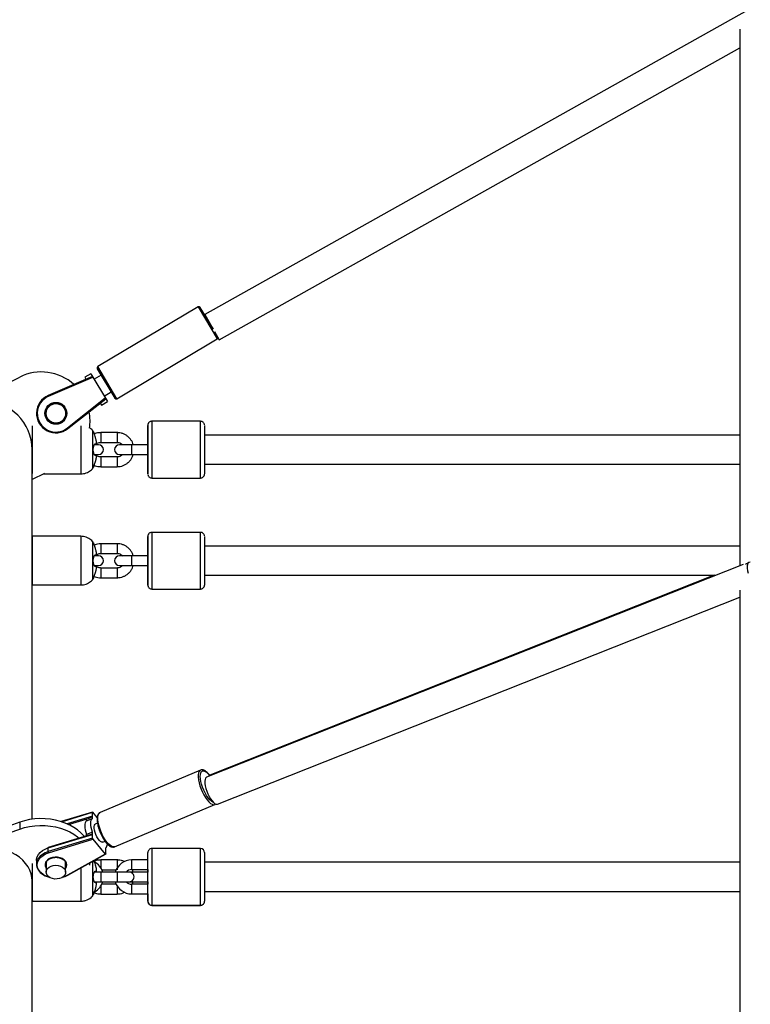
# Paper-space layout '_Right' of a CAD drawing. Units: millimetres. Extents: x -5810 to 400, y -4319 to 4319.
# Drawn here: x -3809 to -3358, y 558 to 1165 of the extents above; entities that cross this region are included whole.
import ezdxf

# ---------------------------------------------------------------- set-up
doc = ezdxf.new("R2010")
doc.units = ezdxf.units.MM

psp = doc.layouts.new('_Right')

# ---------------------------------------------------------------- linework, layer by layer
at = {"color": 7, "linetype": 'Continuous', "lineweight": 25}
for p, q in [((-3360.22, 1170.93), (-3694.74, 983.33)), ((-3364.71, 1159.23), (-3364.71, 828.4)), ((-3685.94, 967.63), (-3364.71, 1147.77)), ((-3698.92, 988.03), (-3760.76, 951.15)), ((-3689.5, 974.2), (-3697.55, 987.68)), ((-3694.74, 983.33), (-3691.46, 977.48)), ((-3688.84, 972.8), (-3685.94, 967.63)), ((-3748.97, 931.39), (-3687.14, 968.28)), ((-3761.1, 949.78), (-3750.34, 931.74)), ((-3880.57, 908.99), (-3808.98, 944.7)), ((-3764.12, 945.07), (-3791.38, 933.34)), ((-3791.18, 932.88), (-3763.86, 944.64)), ((-3765.14, 946.79), (-3768.83, 944.58)), ((-3768.83, 944.58), (-3768.1, 943.35)), ((-3765.14, 946.79), (-3754.89, 929.61)), ((-3758.8, 945.91), (-3763.09, 943.35)), ((-3756.94, 933.04), (-3752.65, 935.61)), ((-3791.18, 932.88), (-3791.38, 933.34)), ((-3756.18, 931.76), (-3779.51, 913.3)), ((-3779.19, 912.91), (-3755.92, 931.33)), ((-3758.59, 927.41), (-3754.89, 929.61)), ((-3759.32, 928.64), (-3758.59, 927.41)), ((-3697.44, 917.44), (-3727.44, 917.44)), ((-3779.51, 913.3), (-3779.19, 912.91)), ((-3748.93, 910.44), (-3758.93, 910.44)), ((-3364.71, 908.94), (-3694.94, 908.94)), ((-3801.38, 671.96), (-3801.38, 899.99)), ((-3760.33, 902.94), (-3762.88, 902.94)), ((-3758.93, 904.44), (-3748.93, 904.44)), ((-3729.94, 902.94), (-3747.44, 902.94)), ((-3762.86, 896.94), (-3760.33, 896.94)), ((-3748.93, 895.44), (-3758.93, 895.44)), ((-3747.44, 896.94), (-3729.94, 896.94)), ((-3758.93, 889.44), (-3748.93, 889.44)), ((-3694.94, 890.94), (-3364.71, 890.94)), ((-3793.64, 885.3), (-3801.38, 881.44)), ((-3794.25, 885), (-3771.33, 885)), ((-3727.44, 882.44), (-3697.44, 882.44)), ((-3771.33, 846.49), (-3801.38, 846.49)), ((-3697.44, 848.94), (-3727.44, 848.94)), ((-3748.93, 841.94), (-3758.93, 841.94)), ((-3364.71, 840.44), (-3694.94, 840.44)), ((-3760.33, 834.44), (-3762.88, 834.44)), ((-3758.93, 835.94), (-3748.93, 835.94)), ((-3729.94, 834.44), (-3747.44, 834.44)), ((-3762.86, 828.44), (-3760.33, 828.44)), ((-3748.93, 826.94), (-3758.93, 826.94)), ((-3747.44, 828.44), (-3729.94, 828.44)), ((-3362.74, 829.18), (-3693.66, 697.95)), ((-3758.93, 820.94), (-3748.93, 820.94)), ((-3694.94, 822.44), (-3379.75, 822.44)), ((-3380.64, 822.44), (-3691.74, 699.07)), ((-3801.38, 816.49), (-3771.33, 816.49)), ((-3727.44, 813.94), (-3697.44, 813.94)), ((-3687.02, 681.22), (-3364.71, 809.04)), ((-3364.71, 813.2), (-3364.71, 8.65)), ((-3697.5, 702.25), (-3759.33, 676.18)), ((-3750.4, 654.98), (-3688.56, 681.06)), ((-3688.57, 681.09), (-3688.01, 681.4)), ((-3764.05, 676.41), (-3783.4, 670.53)), ((-3764.12, 672.51), (-3764.12, 676.25)), ((-3761.17, 673.11), (-3763.86, 676.3)), ((-3808.98, 670.13), (-3880.57, 644.87)), ((-3808.98, 670.13), (-3808.98, 665.88)), ((-3767.81, 670.95), (-3764.12, 672.51)), ((-3767.81, 672.01), (-3767.39, 672.19)), ((-3767.81, 670.95), (-3767.81, 672.01)), ((-3761, 669.5), (-3762.35, 668.93)), ((-3880.57, 640.63), (-3808.98, 665.88)), ((-3791.38, 654.32), (-3764.12, 662.61)), ((-3764.98, 662.48), (-3791.33, 654.47)), ((-3764.12, 664.02), (-3767.81, 662.46)), ((-3767.81, 661.62), (-3767.81, 662.46)), ((-3764.12, 660.27), (-3764.12, 664.02)), ((-3764.12, 660.27), (-3791.38, 651.98)), ((-3791.18, 651.3), (-3763.86, 659.61)), ((-3763.86, 659.61), (-3756.18, 650.51)), ((-3757.69, 657.88), (-3756.34, 658.44)), ((-3791.33, 654.47), (-3791.57, 654.39)), ((-3791.38, 651.98), (-3791.38, 654.32)), ((-3756.18, 650.51), (-3779.51, 637.46)), ((-3779.26, 637.37), (-3755.97, 650.4)), ((-3755.92, 650.56), (-3755.92, 654.3)), ((-3729.94, 621.4), (-3729.94, 651.4)), ((-3697.44, 653.9), (-3727.44, 653.9)), ((-3694.94, 651.4), (-3694.94, 621.4)), ((-3801.38, 644.67), (-3801.38, 621.4)), ((-3798.64, 646.52), (-3798.64, 644.19)), ((-3792.64, 645.42), (-3792.64, 639.31)), ((-3780.64, 639.31), (-3780.64, 645.42)), ((-3764.13, 645.84), (-3764.13, 624.45)), ((-3748.93, 646.84), (-3758.93, 646.84)), ((-3729.94, 646.9), (-3739.94, 646.9)), ((-3364.71, 645.4), (-3694.94, 645.4)), ((-3694.94, 645.4), (-3694.94, 636.4)), ((-3741.43, 639.4), (-3762.97, 639.4)), ((-3758.32, 640.84), (-3749.45, 640.84)), ((-3729.94, 639.34), (-3740.86, 639.34)), ((-3739.94, 640.9), (-3729.94, 640.9)), ((-3801.38, 359.42), (-3801.38, 634.27)), ((-3762.98, 633.4), (-3741.43, 633.4)), ((-3749.4, 631.84), (-3758.37, 631.84)), ((-3743.24, 633.34), (-3729.94, 633.34)), ((-3729.94, 631.9), (-3739.94, 631.9)), ((-3729.94, 633.34), (-3729.94, 631.9)), ((-3763.05, 626.71), (-3763.14, 626.45)), ((-3763.13, 626.48), (-3762.81, 627.33)), ((-3758.93, 625.84), (-3748.93, 625.84)), ((-3739.94, 625.9), (-3729.94, 625.9)), ((-3694.94, 627.4), (-3364.71, 627.4)), ((-3694.94, 627.34), (-3364.71, 627.34)), ((-3801.38, 621.4), (-3771.33, 621.4)), ((-3800.69, 621.4), (-3801.38, 621.15)), ((-3800.69, 621.4), (-3771.33, 621.4)), ((-3727.44, 618.9), (-3697.44, 618.9)), ((-3727.44, 618.84), (-3697.44, 618.84))]:
    psp.add_line(p, q, dxfattribs=at)
at = {"color": 8, "linetype": 'Continuous', "lineweight": 25}
for p, q in [((-3698.92, 988.03), (-3687.14, 968.28)), ((-3748.97, 931.39), (-3760.76, 951.15)), ((-3783.18, 670.46), (-3764.12, 676.25)), ((-3764.12, 673.92), (-3779.76, 669.16)), ((-3778.79, 668.72), (-3767.39, 672.19)), ((-3791.64, 654.23), (-3791.38, 654.32)), ((-3791.38, 651.98), (-3791.63, 651.9)), ((-3727.44, 653.9), (-3727.44, 618.9)), ((-3697.44, 618.9), (-3697.44, 653.9)), ((-3739.94, 646.9), (-3739.94, 640.9)), ((-3771.33, 641.81), (-3771.33, 621.4)), ((-3758.93, 639.4), (-3758.93, 633.4)), ((-3748.93, 639.4), (-3748.93, 633.4)), ((-3739.94, 631.9), (-3739.94, 625.9)), ((-3697.44, 618.84), (-3697.44, 618.9))]:
    psp.add_line(p, q, dxfattribs=at)
at = {"color": 8, "linetype": 'Continuous', "lineweight": 25, "flags": 128}
for points in [[(-3727.44, 917.44), (-3727.44, 917.27), (-3727.44, 916.74), (-3727.44, 915.86), (-3727.44, 914.67), (-3727.44, 913.17), (-3727.44, 911.41), (-3727.44, 909.41), (-3727.44, 907.21), (-3727.44, 904.88), (-3727.44, 902.44), (-3727.44, 899.94), (-3727.44, 897.45), (-3727.44, 895.01), (-3727.44, 892.68), (-3727.44, 890.48), (-3727.44, 888.48), (-3727.44, 886.72), (-3727.44, 885.22), (-3727.44, 884.03), (-3727.44, 883.15), (-3727.44, 882.62), (-3727.44, 882.44)], [(-3697.44, 882.44), (-3697.44, 882.62), (-3697.44, 883.15), (-3697.44, 884.03), (-3697.44, 885.22), (-3697.44, 886.72), (-3697.44, 888.48), (-3697.44, 890.48), (-3697.44, 892.68), (-3697.44, 895.01), (-3697.44, 897.45), (-3697.44, 899.94), (-3697.44, 902.44), (-3697.44, 904.88), (-3697.44, 907.21), (-3697.44, 909.41), (-3697.44, 911.41), (-3697.44, 913.17), (-3697.44, 914.67), (-3697.44, 915.86), (-3697.44, 916.74), (-3697.44, 917.27), (-3697.44, 917.44)], [(-3771.33, 914.7), (-3771.33, 914.12), (-3771.33, 913.18), (-3771.33, 911.93), (-3771.33, 910.4), (-3771.33, 908.63), (-3771.33, 906.66), (-3771.33, 904.53), (-3771.33, 902.29), (-3771.33, 900)], [(-3758.93, 910.44), (-3758.93, 910.4), (-3758.93, 910.04), (-3758.93, 909.37), (-3758.93, 908.47), (-3758.93, 907.44), (-3758.93, 906.42), (-3758.93, 905.52), (-3758.93, 904.85), (-3758.93, 904.49), (-3758.93, 904.44)], [(-3748.93, 910.44), (-3748.93, 910.4), (-3748.93, 910.04), (-3748.93, 909.37), (-3748.93, 908.47), (-3748.93, 907.44), (-3748.93, 906.42), (-3748.93, 905.52), (-3748.93, 904.85), (-3748.93, 904.49), (-3748.93, 904.44)], [(-3771.33, 900), (-3771.33, 897.71), (-3771.33, 895.47), (-3771.33, 893.34), (-3771.33, 891.37), (-3771.33, 889.6), (-3771.33, 888.07), (-3771.33, 886.82), (-3771.33, 885.88), (-3771.33, 885.27), (-3771.33, 885.01), (-3771.33, 885)], [(-3739.94, 902.94), (-3739.94, 902.76), (-3739.94, 902.24), (-3739.94, 901.44), (-3739.94, 900.47), (-3739.94, 899.42), (-3739.94, 898.44), (-3739.94, 897.65), (-3739.94, 897.13), (-3739.94, 896.94)], [(-3729.94, 902.94), (-3729.94, 902.76), (-3729.94, 902.24), (-3729.94, 901.44), (-3729.94, 900.47), (-3729.94, 899.42), (-3729.94, 898.44), (-3729.94, 897.65), (-3729.94, 897.13), (-3729.94, 896.94)], [(-3758.93, 895.44), (-3758.93, 895.4), (-3758.93, 895.04), (-3758.93, 894.37), (-3758.93, 893.47), (-3758.93, 892.44), (-3758.93, 891.42), (-3758.93, 890.52), (-3758.93, 889.85), (-3758.93, 889.49), (-3758.93, 889.44)], [(-3748.93, 895.44), (-3748.93, 895.4), (-3748.93, 895.04), (-3748.93, 894.37), (-3748.93, 893.47), (-3748.93, 892.44), (-3748.93, 891.42), (-3748.93, 890.52), (-3748.93, 889.85), (-3748.93, 889.49), (-3748.93, 889.44)], [(-3771.33, 846.49), (-3771.33, 846.48), (-3771.33, 846.22), (-3771.33, 845.61), (-3771.33, 844.67), (-3771.33, 843.42), (-3771.33, 841.89), (-3771.33, 840.12), (-3771.33, 838.15), (-3771.33, 836.02), (-3771.33, 833.78), (-3771.33, 831.49)], [(-3727.44, 848.94), (-3727.44, 848.76), (-3727.44, 848.23), (-3727.44, 847.36), (-3727.44, 846.16), (-3727.44, 844.66), (-3727.44, 842.9), (-3727.44, 840.9), (-3727.44, 838.71), (-3727.44, 836.37), (-3727.44, 833.93), (-3727.44, 831.44), (-3727.44, 828.95), (-3727.44, 826.51), (-3727.44, 824.17), (-3727.44, 821.98), (-3727.44, 819.98), (-3727.44, 818.21), (-3727.44, 816.71), (-3727.44, 815.52), (-3727.44, 814.65), (-3727.44, 814.11), (-3727.44, 813.94)], [(-3697.44, 813.94), (-3697.44, 814.11), (-3697.44, 814.65), (-3697.44, 815.52), (-3697.44, 816.71), (-3697.44, 818.21), (-3697.44, 819.98), (-3697.44, 821.98), (-3697.44, 824.17), (-3697.44, 826.51), (-3697.44, 828.95), (-3697.44, 831.44), (-3697.44, 833.93), (-3697.44, 836.37), (-3697.44, 838.71), (-3697.44, 840.9), (-3697.44, 842.9), (-3697.44, 844.66), (-3697.44, 846.16), (-3697.44, 847.36), (-3697.44, 848.23), (-3697.44, 848.76), (-3697.44, 848.94)], [(-3758.93, 841.94), (-3758.93, 841.89), (-3758.93, 841.53), (-3758.93, 840.86), (-3758.93, 839.96), (-3758.93, 838.94), (-3758.93, 837.91), (-3758.93, 837.01), (-3758.93, 836.34), (-3758.93, 835.98), (-3758.93, 835.94)], [(-3748.93, 841.94), (-3748.93, 841.89), (-3748.93, 841.53), (-3748.93, 840.86), (-3748.93, 839.96), (-3748.93, 838.94), (-3748.93, 837.91), (-3748.93, 837.01), (-3748.93, 836.34), (-3748.93, 835.98), (-3748.93, 835.94)], [(-3739.94, 834.44), (-3739.94, 834.26), (-3739.94, 833.73), (-3739.94, 832.94), (-3739.94, 831.96), (-3739.94, 830.92), (-3739.94, 829.94), (-3739.94, 829.14), (-3739.94, 828.62), (-3739.94, 828.44)], [(-3729.94, 834.44), (-3729.94, 834.26), (-3729.94, 833.73), (-3729.94, 832.94), (-3729.94, 831.96), (-3729.94, 830.92), (-3729.94, 829.94), (-3729.94, 829.14), (-3729.94, 828.62), (-3729.94, 828.44)], [(-3771.33, 831.49), (-3771.33, 829.2), (-3771.33, 826.97), (-3771.33, 824.84), (-3771.33, 822.86), (-3771.33, 821.09), (-3771.33, 819.56), (-3771.33, 818.31), (-3771.33, 817.37), (-3771.33, 816.77), (-3771.33, 816.5), (-3771.33, 816.49)], [(-3758.93, 826.94), (-3758.93, 826.89), (-3758.93, 826.53), (-3758.93, 825.86), (-3758.93, 824.96), (-3758.93, 823.94), (-3758.93, 822.91), (-3758.93, 822.01), (-3758.93, 821.34), (-3758.93, 820.98), (-3758.93, 820.94)], [(-3748.93, 826.94), (-3748.93, 826.89), (-3748.93, 826.53), (-3748.93, 825.86), (-3748.93, 824.96), (-3748.93, 823.94), (-3748.93, 822.91), (-3748.93, 822.01), (-3748.93, 821.34), (-3748.93, 820.98), (-3748.93, 820.94)], [(-3697.51, 702.25), (-3697.79, 702.09), (-3698.34, 701.48), (-3698.71, 700.55), (-3698.89, 699.34), (-3698.89, 697.89), (-3698.71, 696.23), (-3698.34, 694.42), (-3697.79, 692.53), (-3697.1, 690.61), (-3696.27, 688.72), (-3695.34, 686.93), (-3694.34, 685.28), (-3693.29, 683.85), (-3692.24, 682.66), (-3691.21, 681.77), (-3690.24, 681.19), (-3689.35, 680.95), (-3688.59, 681.05), (-3688.56, 681.06)], [(-3689.5, 682.41), (-3689.77, 682.53), (-3690.7, 683.13), (-3691.67, 684.04), (-3692.67, 685.22), (-3693.64, 686.62), (-3694.57, 688.22), (-3695.41, 689.94), (-3696.14, 691.73), (-3696.74, 693.53), (-3697.18, 695.28), (-3697.46, 696.92), (-3697.55, 698.4), (-3697.46, 699.65), (-3697.18, 700.65), (-3696.74, 701.35), (-3696.14, 701.73), (-3695.41, 701.79), (-3694.57, 701.51), (-3693.64, 700.91), (-3692.67, 700), (-3691.67, 698.82), (-3691.62, 698.76)], [(-3750.4, 654.98), (-3750.43, 654.97), (-3751.19, 654.87), (-3752.07, 655.11), (-3753.04, 655.69), (-3754.07, 656.58), (-3755.13, 657.77), (-3756.18, 659.21), (-3757.18, 660.85), (-3758.11, 662.64), (-3758.94, 664.53), (-3759.63, 666.45), (-3760.17, 668.34), (-3760.54, 670.15), (-3760.73, 671.81), (-3760.73, 673.26), (-3760.54, 674.47), (-3760.17, 675.4), (-3759.63, 676.01), (-3759.33, 676.18)], [(-3790.81, 636.25), (-3791.18, 636.36), (-3792.99, 637.05), (-3794.6, 637.96), (-3795.95, 639.06), (-3797.01, 640.31), (-3797.73, 641.67), (-3798.1, 643.1), (-3798.1, 644.56), (-3797.73, 645.99), (-3797.01, 647.35), (-3795.95, 648.6), (-3794.6, 649.7), (-3793, 650.61), (-3791.18, 651.3)], [(-3791.38, 654.32), (-3791.38, 654.38), (-3791.37, 654.43), (-3791.35, 654.46), (-3791.33, 654.47)], [(-3790.1, 647.93), (-3791.34, 647.26), (-3792.33, 646.4), (-3793.02, 645.4), (-3793.36, 644.32), (-3793.33, 643.21), (-3792.95, 642.14), (-3792.64, 641.65)], [(-3780.64, 641.65), (-3780.57, 641.75), (-3780.05, 642.8), (-3779.89, 643.9), (-3780.1, 645), (-3780.65, 646.04), (-3781.53, 646.95), (-3782.69, 647.7), (-3784.06, 648.24), (-3785.56, 648.55), (-3787.13, 648.59), (-3788.67, 648.39), (-3790.1, 647.93)], [(-3758.93, 646.84), (-3758.93, 646.8), (-3758.93, 646.44), (-3758.93, 645.77), (-3758.93, 644.87), (-3758.93, 643.84), (-3758.93, 642.81), (-3758.93, 641.96)], [(-3748.93, 646.84), (-3748.93, 646.8), (-3748.93, 646.44), (-3748.93, 645.77), (-3748.93, 644.87), (-3748.93, 643.84), (-3748.93, 642.81), (-3748.93, 641.91), (-3748.93, 641.24), (-3748.93, 640.89), (-3748.93, 640.84)], [(-3779.51, 637.46), (-3781.23, 636.66), (-3782.48, 636.25)], [(-3779.51, 637.46), (-3779.44, 637.41), (-3779.39, 637.38), (-3779.33, 637.36), (-3779.29, 637.36), (-3779.26, 637.37)], [(-3758.93, 631.15), (-3758.93, 630.77), (-3758.93, 629.87), (-3758.93, 628.84), (-3758.93, 627.81), (-3758.93, 626.91), (-3758.93, 626.24), (-3758.93, 625.89), (-3758.93, 625.84)], [(-3748.93, 630.97), (-3748.93, 630.77), (-3748.93, 629.87), (-3748.93, 628.84), (-3748.93, 627.81), (-3748.93, 626.91), (-3748.93, 626.24), (-3748.93, 625.89), (-3748.93, 625.84)]]:
    psp.add_lwpolyline(points, dxfattribs=at)
at = {"color": 7, "linetype": 'Continuous', "lineweight": 25, "flags": 128}
for points in [[(-3801.38, 914.7), (-3801.38, 914.12), (-3801.38, 913.18), (-3801.38, 911.93), (-3801.38, 910.4), (-3801.38, 908.63), (-3801.38, 906.66), (-3801.38, 904.53), (-3801.38, 902.29), (-3801.38, 900)], [(-3764.13, 911.94), (-3764.13, 911.94), (-3764.13, 911.76), (-3764.13, 911.22), (-3764.13, 910.34), (-3764.13, 909.15), (-3764.13, 907.68), (-3764.13, 905.97), (-3764.13, 904.08), (-3764.13, 902.07), (-3764.13, 900)], [(-3729.94, 896.94), (-3729.94, 895.42), (-3729.94, 893.29), (-3729.94, 891.32), (-3729.94, 889.54), (-3729.94, 888.02), (-3729.94, 886.77), (-3729.94, 885.83), (-3729.94, 885.22), (-3729.94, 884.96), (-3729.94, 885.04), (-3729.94, 885.48), (-3729.94, 886.26), (-3729.94, 887.35), (-3729.94, 888.75), (-3729.94, 890.4), (-3729.94, 892.28), (-3729.94, 894.34), (-3729.94, 896.53), (-3729.94, 898.8), (-3729.94, 901.09), (-3729.94, 903.36), (-3729.94, 905.55), (-3729.94, 907.61), (-3729.94, 909.49), (-3729.94, 911.14), (-3729.94, 912.54), (-3729.94, 913.63), (-3729.94, 914.41), (-3729.94, 914.85), (-3729.94, 914.93), (-3729.94, 914.67), (-3729.94, 914.06), (-3729.94, 913.12), (-3729.94, 911.87), (-3729.94, 910.35), (-3729.94, 908.57), (-3729.94, 906.6), (-3729.94, 904.47), (-3729.94, 902.94)], [(-3694.94, 914.94), (-3694.94, 914.85), (-3694.94, 914.41), (-3694.94, 913.63), (-3694.94, 912.54), (-3694.94, 911.14), (-3694.94, 909.49), (-3694.94, 907.61), (-3694.94, 905.55), (-3694.94, 903.36), (-3694.94, 901.09), (-3694.94, 898.8), (-3694.94, 896.53), (-3694.94, 894.34), (-3694.94, 892.28), (-3694.94, 890.4), (-3694.94, 888.75), (-3694.94, 887.35), (-3694.94, 886.26), (-3694.94, 885.48), (-3694.94, 885.04), (-3694.94, 884.94)], [(-3801.38, 900), (-3801.38, 897.71), (-3801.38, 895.47), (-3801.38, 893.34), (-3801.38, 891.37), (-3801.38, 889.6), (-3801.38, 888.07), (-3801.38, 886.82), (-3801.38, 885.88), (-3801.38, 885.3)], [(-3764.13, 900), (-3764.13, 897.93), (-3764.13, 895.92), (-3764.13, 894.03), (-3764.13, 892.32), (-3764.13, 890.85), (-3764.13, 889.66), (-3764.13, 888.78), (-3764.13, 888.24), (-3764.13, 888.06)], [(-3801.38, 846.49), (-3801.38, 846.48), (-3801.38, 846.22), (-3801.38, 845.61), (-3801.38, 844.67), (-3801.38, 843.42), (-3801.38, 841.89), (-3801.38, 840.12), (-3801.38, 838.15), (-3801.38, 836.02), (-3801.38, 833.78), (-3801.38, 831.49)], [(-3729.94, 828.44), (-3729.94, 826.91), (-3729.94, 824.78), (-3729.94, 822.81), (-3729.94, 821.04), (-3729.94, 819.51), (-3729.94, 818.26), (-3729.94, 817.32), (-3729.94, 816.71), (-3729.94, 816.45), (-3729.94, 816.54), (-3729.94, 816.97), (-3729.94, 817.75), (-3729.94, 818.85), (-3729.94, 820.24), (-3729.94, 821.89), (-3729.94, 823.77), (-3729.94, 825.83), (-3729.94, 828.02), (-3729.94, 830.29), (-3729.94, 832.58), (-3729.94, 834.85), (-3729.94, 837.04), (-3729.94, 839.1), (-3729.94, 840.98), (-3729.94, 842.63), (-3729.94, 844.03), (-3729.94, 845.12), (-3729.94, 845.9), (-3729.94, 846.34), (-3729.94, 846.43), (-3729.94, 846.16), (-3729.94, 845.55), (-3729.94, 844.61), (-3729.94, 843.37), (-3729.94, 841.84), (-3729.94, 840.07), (-3729.94, 838.09), (-3729.94, 835.96), (-3729.94, 834.44)], [(-3694.94, 846.44), (-3694.94, 846.34), (-3694.94, 845.9), (-3694.94, 845.12), (-3694.94, 844.03), (-3694.94, 842.63), (-3694.94, 840.98), (-3694.94, 839.1), (-3694.94, 837.04), (-3694.94, 834.85), (-3694.94, 832.58), (-3694.94, 830.29), (-3694.94, 828.02), (-3694.94, 825.83), (-3694.94, 823.77), (-3694.94, 821.89), (-3694.94, 820.24), (-3694.94, 818.85), (-3694.94, 817.75), (-3694.94, 816.97), (-3694.94, 816.54), (-3694.94, 816.44)], [(-3764.13, 843.43), (-3764.13, 843.43), (-3764.13, 843.25), (-3764.13, 842.71), (-3764.13, 841.83), (-3764.13, 840.64), (-3764.13, 839.17), (-3764.13, 837.46), (-3764.13, 835.58), (-3764.13, 833.57), (-3764.13, 831.49)], [(-3801.38, 831.49), (-3801.38, 829.2), (-3801.38, 826.97), (-3801.38, 824.84), (-3801.38, 822.86), (-3801.38, 821.09), (-3801.38, 819.56), (-3801.38, 818.31), (-3801.38, 817.37), (-3801.38, 816.77), (-3801.38, 816.5), (-3801.38, 816.49)], [(-3764.13, 831.49), (-3764.13, 829.42), (-3764.13, 827.41), (-3764.13, 825.52), (-3764.13, 823.82), (-3764.13, 822.34), (-3764.13, 821.15), (-3764.13, 820.27), (-3764.13, 819.73), (-3764.13, 819.55)], [(-3693.66, 697.95), (-3693.82, 697.87), (-3694.29, 697.37), (-3694.6, 696.56), (-3694.73, 695.45), (-3694.69, 694.11), (-3694.47, 692.58), (-3694.07, 690.93), (-3693.53, 689.23), (-3692.85, 687.54), (-3692.07, 685.93), (-3691.22, 684.47), (-3690.34, 683.22)], [(-3690.34, 683.22), (-3689.45, 682.24), (-3688.6, 681.55), (-3687.82, 681.19), (-3687.15, 681.18), (-3687.02, 681.22)], [(-3764.12, 676.25), (-3764.11, 676.32), (-3764.1, 676.37), (-3764.07, 676.4), (-3764.04, 676.41), (-3764, 676.41), (-3763.96, 676.39), (-3763.91, 676.35), (-3763.86, 676.3)], [(-3769.18, 661.21), (-3769.51, 661.63), (-3771.26, 663.56), (-3773.31, 665.34), (-3775.61, 666.97), (-3778.14, 668.4), (-3780.89, 669.63), (-3783.8, 670.65), (-3786.85, 671.44), (-3790, 671.98), (-3793.22, 672.29), (-3796.47, 672.35), (-3799.71, 672.15), (-3802.9, 671.72), (-3806, 671.04), (-3808.98, 670.13)], [(-3808.98, 665.88), (-3806, 666.8), (-3802.9, 667.47), (-3799.71, 667.91), (-3796.47, 668.1), (-3793.22, 668.05), (-3790, 667.74), (-3786.85, 667.19), (-3783.8, 666.41), (-3780.89, 665.39), (-3778.14, 664.16), (-3775.61, 662.72), (-3773.31, 661.1), (-3772.29, 660.26)], [(-3767.81, 670.95), (-3768.25, 670.51), (-3768.57, 669.85), (-3768.77, 668.98), (-3768.83, 667.92), (-3768.77, 666.71), (-3768.57, 665.37), (-3768.25, 663.95), (-3767.81, 662.46)], [(-3764.12, 664.02), (-3764.55, 665.5), (-3764.88, 666.93), (-3765.07, 668.27), (-3765.14, 669.48), (-3765.07, 670.53), (-3764.88, 671.4), (-3764.55, 672.07), (-3764.12, 672.51)], [(-3757.69, 657.88), (-3757.78, 657.85), (-3758.37, 657.87), (-3759.07, 658.24), (-3759.82, 658.94), (-3760.59, 659.92), (-3761.33, 661.12), (-3761.98, 662.46), (-3762.5, 663.86), (-3762.87, 665.23), (-3763.07, 666.49), (-3763.07, 667.55), (-3762.87, 668.36), (-3762.5, 668.85), (-3762.35, 668.93)], [(-3801.38, 634.27), (-3801.49, 636.04), (-3801.93, 638.32), (-3802.73, 640.55), (-3803.85, 642.7), (-3805.3, 644.76), (-3807.06, 646.69), (-3809.1, 648.48), (-3811.4, 650.1), (-3813.94, 651.53), (-3816.68, 652.76), (-3819.59, 653.78), (-3822.64, 654.57), (-3825.8, 655.12), (-3829.02, 655.42), (-3832.27, 655.48), (-3835.5, 655.29), (-3838.69, 654.85), (-3841.79, 654.17), (-3844.77, 653.26)], [(-3798.64, 646.52), (-3798.59, 647.28), (-3798.21, 648.77), (-3797.46, 650.19), (-3796.36, 651.5), (-3794.95, 652.64), (-3793.27, 653.59), (-3791.64, 654.23)], [(-3791.63, 651.9), (-3793.27, 651.26), (-3794.95, 650.31), (-3796.36, 649.17), (-3797.46, 647.86), (-3798.21, 646.44), (-3798.59, 644.94), (-3798.59, 643.43), (-3798.21, 641.93), (-3797.46, 640.51), (-3796.36, 639.21), (-3794.94, 638.06), (-3793.27, 637.11), (-3791.38, 636.39), (-3790.75, 636.21)], [(-3755.92, 650.56), (-3755.92, 650.49), (-3755.94, 650.45), (-3755.96, 650.41), (-3756, 650.4), (-3756.03, 650.4), (-3756.08, 650.42), (-3756.13, 650.46), (-3756.18, 650.51)], [(-3694.94, 651.34), (-3694.94, 651.24), (-3694.94, 650.8), (-3694.94, 650.03), (-3694.94, 648.93), (-3694.94, 647.54), (-3694.94, 645.88), (-3694.94, 645.34)], [(-3765.72, 644.95), (-3765.86, 644.08), (-3765.97, 643.54)], [(-3783.03, 635.92), (-3784.34, 635.39), (-3785.79, 635.11), (-3787.29, 635.09), (-3788.76, 635.34), (-3790.09, 635.83), (-3791.2, 636.55), (-3792.03, 637.44), (-3792.52, 638.44), (-3792.64, 639.5), (-3792.38, 640.55), (-3791.76, 641.52), (-3790.82, 642.35), (-3789.62, 642.99), (-3788.23, 643.4), (-3786.74, 643.55), (-3785.25, 643.43), (-3783.84, 643.06), (-3782.61, 642.45), (-3781.63, 641.64), (-3780.97, 640.69), (-3780.66, 639.65), (-3780.73, 638.58), (-3781.17, 637.57), (-3781.96, 636.66), (-3783.03, 635.92)], [(-3729.94, 640.89), (-3729.94, 640.87), (-3729.94, 639.34)], [(-3782.54, 636.21), (-3780.99, 636.7), (-3779.19, 637.53)], [(-3729.94, 625.9), (-3729.94, 624.41), (-3729.94, 623.16), (-3729.94, 622.22), (-3729.94, 621.62), (-3729.94, 621.35), (-3729.94, 621.44), (-3729.94, 621.88), (-3729.94, 622.65), (-3729.94, 623.75), (-3729.94, 625.14), (-3729.94, 625.9)], [(-3694.94, 627.34), (-3694.94, 626.8), (-3694.94, 625.76)]]:
    psp.add_lwpolyline(points, dxfattribs=at)
at = {"color": 7, "linetype": 'Continuous', "lineweight": 25}
for radius in [6.75, 6.25, 6]:
    psp.add_circle((-3786.64, 922.32), radius, dxfattribs=at)
for centre, radius, start, end in [((-3698.41, 987.17), 1, 30.81315, 120.81315), ((-3687.65, 969.13), 1, 300.81315, 348.40872), ((-3795.59, 917.85), 30, 48.03187, 116.51066), ((-3760.24, 950.29), 1, 120.81315, 210.81315), ((-3831.38, 900), 30, 360, 180), ((-3786.64, 922.32), 12, 113.27044, 308.35586), ((-3786.64, 922.32), 11.5, 113.27044, 308.35586), ((-3749.49, 932.25), 1, 210.81315, 300.81315), ((-3795.59, 917.85), 30, 350.88506, 10.4239), ((-3760.33, 899.94), 3, 270, 90), ((-3747.44, 899.94), 3, 90, 270), ((-3760.33, 831.44), 3, 270, 90), ((-3747.44, 831.44), 3, 90, 270), ((-3355.82, 821.62), 9.32, 105.31944, 126.21227), ((-3349.99, 827.24), 10.21, 165.35835, 200.27736), ((-3771.01, 682.98), 11.39, 288.55945, 307.27111), ((-3764.32, 661.01), 1.62, 82.56775, 113.85957), ((-3762.95, 660.35), 1.17, 183.79427, 218.97004), ((-3758.15, 656.65), 3.24, 313.5831, 1.51752), ((-3789.88, 652.05), 1.5, 182.64603, 209.82535), ((-3727.44, 651.4), 2.5, 90.00048, 180.00048), ((-3697.44, 651.4), 2.5, 0.00048, 90.00048), ((-3789.65, 644.19), 3.24, 151.90456, 202.49199), ((-3783.86, 644.2), 3.45, 338.8178, 50.78432), ((-3767.83, 636.4), 10.5, 16.60203, 61.70628), ((-3739.94, 636.4), 10.5, 90.00048, 163.39893), ((-3739.94, 636.4), 4.5, 90.00048, 138.19016), ((-3741.43, 636.4), 3, 270.00048, 90.00048), ((-3767.83, 636.4), 10.5, 299.10285, 343.39893), ((-3739.94, 636.4), 10.5, 196.60203, 270.00048), ((-3739.94, 636.4), 4.5, 221.81079, 270.00048), ((-3771.33, 631.4), 10, 270.00048, 316.04083), ((-3777.36, 633.55), 16.05, 325.47474, 329.07646), ((-3727.44, 621.4), 2.5, 180.00048, 270.00048), ((-3697.44, 621.4), 2.5, 270.00048, 0.00048)]:
    psp.add_arc(centre, radius, start, end, dxfattribs=at)
for points, knots in [([(-3727.43, 917.41), (-3727.52, 917.42), (-3727.88, 917.46), (-3728.47, 917.26), (-3729.05, 916.89), (-3729.45, 916.45), (-3729.71, 916.03), (-3729.84, 915.65), (-3729.91, 915.35), (-3729.92, 915.19), (-3729.93, 915.13)], [0, 0, 0, 0, 0.0718864, 0.2927898, 0.4731376, 0.6272718, 0.7584566, 0.8664447, 0.9494558, 1, 1, 1, 1]), ([(-3694.95, 915.21), (-3694.96, 915.28), (-3694.99, 915.52), (-3695.14, 915.99), (-3695.5, 916.59), (-3696.1, 917.1), (-3696.77, 917.41), (-3697.24, 917.41), (-3697.43, 917.41)], [0, 0, 0, 0, 0.055868, 0.195764, 0.407023, 0.622518, 0.841337, 1, 1, 1, 1]), ([(-3764.08, 911.87), (-3764.4, 912.2), (-3764.98, 912.79), (-3765.68, 913.23), (-3765.98, 913.42)], [0, 0, 0, 0, 0.563863, 1, 1, 1, 1]), ([(-3763.58, 911.03), (-3763.71, 911.28), (-3763.86, 911.57), (-3764.05, 911.82), (-3764.08, 911.85)], [0, 0, 0, 0, 0.882004, 1, 1, 1, 1]), ([(-3762.25, 907.44), (-3762.4, 907.91), (-3762.71, 908.83), (-3763.08, 909.82), (-3763.32, 910.43), (-3763.45, 910.78), (-3763.54, 910.99), (-3763.57, 911.07), (-3763.54, 910.99), (-3763.45, 910.78), (-3763.31, 910.43), (-3763.17, 910.05), (-3763.04, 909.71), (-3763, 909.59)], [0, 0, 0, 0, 0.158358, 0.31645, 0.396586, 0.474924, 0.554459, 0.633097, 0.711692, 0.7912, 0.869495, 0.949604, 1, 1, 1, 1]), ([(-3758.93, 910.44), (-3759.3, 910.43), (-3760.29, 910.4), (-3761.67, 910.14), (-3762.62, 909.75), (-3763, 909.59)], [0, 0, 0, 0, 0.269043, 0.703485, 1, 1, 1, 1]), ([(-3761.58, 904.54), (-3761.6, 904.66), (-3761.63, 904.9), (-3761.7, 905.26), (-3761.77, 905.63), (-3761.88, 906.12), (-3762.03, 906.73), (-3762.17, 907.2), (-3762.25, 907.44)], [0, 0, 0, 0, 0.117976, 0.241169, 0.36964, 0.503425, 0.742158, 1, 1, 1, 1]), ([(-3738.88, 902.94), (-3739.06, 903.46), (-3739.43, 904.56), (-3740.35, 906.08), (-3741.53, 907.47), (-3742.94, 908.64), (-3744.53, 909.54), (-3746.26, 910.15), (-3747.75, 910.42), (-3748.64, 910.44), (-3748.93, 910.44)], [0, 0, 0, 0, 0.12223, 0.257834, 0.393439, 0.529043, 0.664648, 0.800252, 0.935857, 1, 1, 1, 1]), ([(-3762.28, 896.34), (-3762.3, 896.34), (-3762.33, 896.35), (-3762.39, 896.36), (-3762.45, 896.38), (-3762.53, 896.42), (-3762.63, 896.49), (-3762.78, 896.64), (-3762.97, 896.91), (-3763.18, 897.35), (-3763.35, 897.9), (-3763.49, 898.53), (-3763.57, 899.22), (-3763.6, 899.95), (-3763.57, 900.67), (-3763.48, 901.36), (-3763.34, 901.99), (-3763.16, 902.54), (-3762.95, 902.98), (-3762.76, 903.25), (-3762.61, 903.4), (-3762.49, 903.48), (-3762.37, 903.53), (-3762.3, 903.54), (-3762.26, 903.54)], [0, 0, 0, 0, 0.015412, 0.030988, 0.046756, 0.06274, 0.093932, 0.125468, 0.188295, 0.250606, 0.313765, 0.375485, 0.438151, 0.500122, 0.562038, 0.624712, 0.686404, 0.749546, 0.811877, 0.874659, 0.906172, 0.937317, 0.969054, 1, 1, 1, 1]), ([(-3762.26, 903.54), (-3762.22, 903.54), (-3762.14, 903.54), (-3762.04, 903.54), (-3761.94, 903.54), (-3761.83, 903.54), (-3761.7, 903.54), (-3761.62, 903.54), (-3761.58, 903.54)], [0, 0, 0, 0, 0.131322, 0.257828, 0.379528, 0.496438, 0.7589, 1, 1, 1, 1]), ([(-3761.61, 903.56), (-3761.28, 903.77), (-3760.61, 904.19), (-3759.66, 904.42), (-3759.1, 904.44), (-3758.93, 904.44)], [0, 0, 0, 0, 0.40808, 0.824285, 1, 1, 1, 1]), ([(-3761.58, 903.54), (-3761.56, 903.54), (-3761.55, 903.57), (-3761.53, 903.67), (-3761.52, 903.74), (-3761.52, 903.93), (-3761.53, 904.04), (-3761.55, 904.28), (-3761.56, 904.41), (-3761.58, 904.54)], [0, 0, 0, 0, 0.25, 0.25, 0.5, 0.5, 0.75, 0.75, 1, 1, 1, 1]), ([(-3748.93, 904.44), (-3748.77, 904.44), (-3748.21, 904.42), (-3747.28, 904.18), (-3746.29, 903.67), (-3745.82, 903.16), (-3745.62, 902.94)], [0, 0, 0, 0, 0.128929, 0.446412, 0.76467, 1, 1, 1, 1]), ([(-3762.34, 892.29), (-3762.29, 892.42), (-3762.21, 892.67), (-3762.09, 893.06), (-3761.99, 893.43), (-3761.86, 893.94), (-3761.72, 894.57), (-3761.64, 895.09), (-3761.6, 895.34)], [0, 0, 0, 0, 0.13144, 0.257904, 0.3794, 0.495946, 0.759084, 1, 1, 1, 1]), ([(-3761.59, 896.34), (-3761.61, 896.34), (-3761.65, 896.34), (-3761.71, 896.34), (-3761.79, 896.34), (-3761.9, 896.34), (-3762.05, 896.34), (-3762.2, 896.34), (-3762.28, 896.34)], [0, 0, 0, 0, 0.118105, 0.241358, 0.369821, 0.503529, 0.742325, 1, 1, 1, 1]), ([(-3761.6, 895.34), (-3761.58, 895.47), (-3761.56, 895.6), (-3761.54, 895.85), (-3761.53, 895.96), (-3761.53, 896.14), (-3761.54, 896.22), (-3761.56, 896.32), (-3761.57, 896.34), (-3761.59, 896.34)], [0, 0, 0, 0, 0.25, 0.25, 0.5, 0.5, 0.75, 0.75, 1, 1, 1, 1]), ([(-3758.93, 895.44), (-3759.09, 895.45), (-3759.65, 895.47), (-3760.59, 895.69), (-3761.27, 896.12), (-3761.6, 896.33)], [0, 0, 0, 0, 0.168953, 0.584996, 1, 1, 1, 1]), ([(-3745.62, 896.94), (-3745.81, 896.73), (-3746.28, 896.23), (-3747.25, 895.72), (-3748.19, 895.47), (-3748.76, 895.45), (-3748.93, 895.44)], [0, 0, 0, 0, 0.228843, 0.547216, 0.865589, 1, 1, 1, 1]), ([(-3748.93, 889.44), (-3748.55, 889.46), (-3747.57, 889.49), (-3746, 889.81), (-3744.29, 890.46), (-3742.73, 891.41), (-3741.34, 892.61), (-3740.2, 894.03), (-3739.35, 895.49), (-3739.03, 896.51), (-3738.9, 896.94)], [0, 0, 0, 0, 0.083942, 0.21949, 0.355142, 0.490794, 0.626447, 0.762099, 0.897752, 1, 1, 1, 1]), ([(-3771.33, 885), (-3770.75, 885.03), (-3769.61, 885.09), (-3767.99, 885.53), (-3766.54, 886.17), (-3765.28, 887.01), (-3764.46, 887.68), (-3764.1, 888.1), (-3764.05, 888.16)], [0, 0, 0, 0, 0.213407, 0.418651, 0.612722, 0.796722, 0.970983, 1, 1, 1, 1]), ([(-3764.06, 888.18), (-3764.04, 888.21), (-3763.87, 888.42), (-3763.75, 888.66), (-3763.64, 888.85)], [0, 0, 0, 0, 0.153773, 1, 1, 1, 1]), ([(-3763.05, 890.31), (-3763.11, 890.16), (-3763.3, 889.63), (-3763.49, 889.17), (-3763.61, 888.89), (-3763.63, 888.82), (-3763.61, 888.89), (-3763.49, 889.16), (-3763.23, 889.82), (-3762.8, 890.95), (-3762.49, 891.84), (-3762.34, 892.29)], [0, 0, 0, 0, 0.061211, 0.217424, 0.296177, 0.374056, 0.451886, 0.530599, 0.686699, 0.84326, 1, 1, 1, 1]), ([(-3763.05, 890.31), (-3762.57, 890.12), (-3761.52, 889.7), (-3760.11, 889.48), (-3759.22, 889.45), (-3758.93, 889.44)], [0, 0, 0, 0, 0.367061, 0.79675, 1, 1, 1, 1]), ([(-3729.92, 884.68), (-3729.92, 884.63), (-3729.9, 884.46), (-3729.8, 884.08), (-3729.53, 883.5), (-3729, 882.94), (-3728.27, 882.53), (-3727.73, 882.47), (-3727.44, 882.44)], [0, 0, 0, 0, 0.0372716, 0.1428948, 0.3230206, 0.5544397, 0.7626227, 1, 1, 1, 1]), ([(-3697.44, 882.44), (-3697.15, 882.47), (-3696.62, 882.53), (-3695.97, 882.89), (-3695.52, 883.31), (-3695.23, 883.74), (-3695.06, 884.14), (-3694.98, 884.46), (-3694.95, 884.67), (-3694.95, 884.75), (-3694.94, 884.76)], [0, 0, 0, 0, 0.231869, 0.422533, 0.584052, 0.72219, 0.837335, 0.928034, 0.992239, 1, 1, 1, 1]), ([(-3764.08, 843.36), (-3764.41, 843.69), (-3765.12, 844.39), (-3766.42, 845.25), (-3767.92, 845.95), (-3769.54, 846.36), (-3770.7, 846.53), (-3771.3, 846.48), (-3771.34, 846.48)], [0, 0, 0, 0, 0.170786, 0.368902, 0.571828, 0.777402, 0.984299, 1, 1, 1, 1]), ([(-3727.43, 848.91), (-3727.52, 848.91), (-3727.88, 848.95), (-3728.47, 848.75), (-3729.05, 848.38), (-3729.45, 847.95), (-3729.71, 847.52), (-3729.84, 847.14), (-3729.91, 846.85), (-3729.92, 846.68), (-3729.93, 846.62)], [0, 0, 0, 0, 0.071886, 0.29279, 0.473138, 0.627272, 0.758457, 0.866445, 0.949456, 1, 1, 1, 1]), ([(-3694.95, 846.71), (-3694.96, 846.77), (-3694.99, 847.01), (-3695.14, 847.48), (-3695.5, 848.08), (-3696.1, 848.59), (-3696.77, 848.9), (-3697.24, 848.9), (-3697.43, 848.91)], [0, 0, 0, 0, 0.055868, 0.195764, 0.407023, 0.622518, 0.841337, 1, 1, 1, 1]), ([(-3763.58, 842.52), (-3763.71, 842.77), (-3763.86, 843.06), (-3764.05, 843.31), (-3764.08, 843.34)], [0, 0, 0, 0, 0.882004, 1, 1, 1, 1]), ([(-3762.25, 838.94), (-3762.4, 839.4), (-3762.71, 840.32), (-3763.08, 841.32), (-3763.32, 841.92), (-3763.45, 842.27), (-3763.54, 842.49), (-3763.57, 842.56), (-3763.54, 842.49), (-3763.45, 842.27), (-3763.31, 841.92), (-3763.17, 841.54), (-3763.04, 841.21), (-3763, 841.08)], [0, 0, 0, 0, 0.158358, 0.31645, 0.396586, 0.474924, 0.554459, 0.633097, 0.711692, 0.7912, 0.869495, 0.949604, 1, 1, 1, 1]), ([(-3758.93, 841.94), (-3759.3, 841.92), (-3760.29, 841.89), (-3761.67, 841.63), (-3762.62, 841.24), (-3763, 841.08)], [0, 0, 0, 0, 0.269043, 0.703485, 1, 1, 1, 1]), ([(-3761.58, 836.04), (-3761.6, 836.15), (-3761.63, 836.39), (-3761.7, 836.75), (-3761.77, 837.13), (-3761.88, 837.61), (-3762.03, 838.22), (-3762.17, 838.69), (-3762.25, 838.94)], [0, 0, 0, 0, 0.117976, 0.241169, 0.36964, 0.503425, 0.742158, 1, 1, 1, 1]), ([(-3738.88, 834.44), (-3739.06, 834.96), (-3739.43, 836.05), (-3740.35, 837.57), (-3741.53, 838.96), (-3742.94, 840.13), (-3744.53, 841.03), (-3746.26, 841.64), (-3747.75, 841.91), (-3748.64, 841.93), (-3748.93, 841.94)], [0, 0, 0, 0, 0.12223, 0.257834, 0.393439, 0.529043, 0.664648, 0.800252, 0.935857, 1, 1, 1, 1]), ([(-3762.28, 827.83), (-3762.3, 827.84), (-3762.33, 827.84), (-3762.39, 827.85), (-3762.45, 827.87), (-3762.53, 827.91), (-3762.63, 827.98), (-3762.78, 828.13), (-3762.97, 828.4), (-3763.18, 828.84), (-3763.35, 829.39), (-3763.49, 830.02), (-3763.57, 830.71), (-3763.6, 831.44), (-3763.57, 832.16), (-3763.48, 832.85), (-3763.34, 833.49), (-3763.16, 834.03), (-3762.95, 834.47), (-3762.76, 834.74), (-3762.61, 834.89), (-3762.49, 834.97), (-3762.37, 835.03), (-3762.3, 835.03), (-3762.26, 835.04)], [0, 0, 0, 0, 0.015412, 0.030988, 0.046756, 0.06274, 0.093932, 0.125468, 0.188295, 0.250606, 0.313765, 0.375485, 0.438151, 0.500122, 0.562038, 0.624712, 0.686404, 0.749546, 0.811877, 0.874659, 0.906172, 0.937317, 0.969054, 1, 1, 1, 1]), ([(-3762.26, 835.04), (-3762.22, 835.04), (-3762.14, 835.04), (-3762.04, 835.04), (-3761.94, 835.04), (-3761.83, 835.04), (-3761.7, 835.04), (-3761.62, 835.04), (-3761.58, 835.04)], [0, 0, 0, 0, 0.1313215, 0.2578282, 0.3795284, 0.4964383, 0.7589004, 1, 1, 1, 1]), ([(-3761.61, 835.05), (-3761.28, 835.26), (-3760.61, 835.68), (-3759.66, 835.91), (-3759.1, 835.93), (-3758.93, 835.94)], [0, 0, 0, 0, 0.40808, 0.824285, 1, 1, 1, 1]), ([(-3761.58, 835.04), (-3761.56, 835.04), (-3761.55, 835.06), (-3761.53, 835.16), (-3761.52, 835.24), (-3761.52, 835.42), (-3761.53, 835.53), (-3761.55, 835.77), (-3761.56, 835.9), (-3761.58, 836.04)], [0, 0, 0, 0, 0.25, 0.25, 0.5, 0.5, 0.75, 0.75, 1, 1, 1, 1]), ([(-3748.93, 835.94), (-3748.77, 835.93), (-3748.21, 835.91), (-3747.28, 835.67), (-3746.29, 835.16), (-3745.82, 834.65), (-3745.62, 834.44)], [0, 0, 0, 0, 0.1289288, 0.4464125, 0.76467, 1, 1, 1, 1]), ([(-3762.34, 823.78), (-3762.29, 823.91), (-3762.21, 824.17), (-3762.09, 824.55), (-3761.99, 824.92), (-3761.86, 825.43), (-3761.72, 826.06), (-3761.64, 826.59), (-3761.6, 826.84)], [0, 0, 0, 0, 0.13144, 0.257904, 0.3794, 0.495946, 0.759084, 1, 1, 1, 1]), ([(-3761.59, 827.83), (-3761.61, 827.83), (-3761.65, 827.83), (-3761.71, 827.83), (-3761.79, 827.83), (-3761.9, 827.83), (-3762.05, 827.83), (-3762.2, 827.83), (-3762.28, 827.83)], [0, 0, 0, 0, 0.118105, 0.2413582, 0.3698206, 0.5035289, 0.7423252, 1, 1, 1, 1]), ([(-3761.6, 826.84), (-3761.58, 826.97), (-3761.56, 827.1), (-3761.54, 827.34), (-3761.53, 827.45), (-3761.53, 827.63), (-3761.54, 827.71), (-3761.56, 827.81), (-3761.57, 827.83), (-3761.59, 827.83)], [0, 0, 0, 0, 0.25, 0.25, 0.5, 0.5, 0.75, 0.75, 1, 1, 1, 1]), ([(-3758.93, 826.94), (-3759.09, 826.94), (-3759.65, 826.96), (-3760.59, 827.19), (-3761.27, 827.61), (-3761.6, 827.82)], [0, 0, 0, 0, 0.168953, 0.584996, 1, 1, 1, 1]), ([(-3745.62, 828.44), (-3745.81, 828.23), (-3746.28, 827.72), (-3747.25, 827.21), (-3748.19, 826.96), (-3748.76, 826.94), (-3748.93, 826.94)], [0, 0, 0, 0, 0.228843, 0.547216, 0.865589, 1, 1, 1, 1]), ([(-3748.93, 820.94), (-3748.55, 820.95), (-3747.57, 820.98), (-3746, 821.3), (-3744.29, 821.95), (-3742.73, 822.9), (-3741.34, 824.1), (-3740.2, 825.52), (-3739.35, 826.98), (-3739.03, 828), (-3738.9, 828.44)], [0, 0, 0, 0, 0.0839423, 0.2194898, 0.355142, 0.4907944, 0.6264469, 0.7620993, 0.8977518, 1, 1, 1, 1]), ([(-3764.06, 819.67), (-3764.04, 819.7), (-3763.87, 819.91), (-3763.75, 820.15), (-3763.64, 820.35)], [0, 0, 0, 0, 0.153773, 1, 1, 1, 1]), ([(-3763.05, 821.8), (-3763.11, 821.65), (-3763.3, 821.12), (-3763.49, 820.66), (-3763.61, 820.38), (-3763.63, 820.31), (-3763.61, 820.38), (-3763.49, 820.65), (-3763.23, 821.31), (-3762.8, 822.44), (-3762.49, 823.33), (-3762.34, 823.78)], [0, 0, 0, 0, 0.061211, 0.217424, 0.296177, 0.374056, 0.451886, 0.530599, 0.686699, 0.84326, 1, 1, 1, 1]), ([(-3763.05, 821.8), (-3762.57, 821.61), (-3761.52, 821.2), (-3760.11, 820.97), (-3759.22, 820.94), (-3758.93, 820.94)], [0, 0, 0, 0, 0.367061, 0.79675, 1, 1, 1, 1]), ([(-3771.33, 816.49), (-3770.75, 816.52), (-3769.61, 816.58), (-3767.99, 817.02), (-3766.54, 817.67), (-3765.28, 818.5), (-3764.46, 819.17), (-3764.1, 819.59), (-3764.05, 819.65)], [0, 0, 0, 0, 0.213407, 0.418651, 0.612722, 0.796722, 0.970983, 1, 1, 1, 1]), ([(-3729.92, 816.17), (-3729.92, 816.12), (-3729.9, 815.95), (-3729.8, 815.57), (-3729.53, 814.99), (-3729, 814.44), (-3728.27, 814.02), (-3727.73, 813.97), (-3727.44, 813.94)], [0, 0, 0, 0, 0.037272, 0.142895, 0.323021, 0.55444, 0.762623, 1, 1, 1, 1]), ([(-3697.44, 813.94), (-3697.15, 813.97), (-3696.62, 814.02), (-3695.97, 814.38), (-3695.52, 814.8), (-3695.23, 815.23), (-3695.06, 815.63), (-3694.98, 815.96), (-3694.95, 816.16), (-3694.95, 816.25), (-3694.94, 816.26)], [0, 0, 0, 0, 0.231869, 0.422533, 0.584052, 0.72219, 0.837335, 0.928034, 0.992239, 1, 1, 1, 1]), ([(-3691.55, 698.79), (-3691.64, 698.92), (-3692.05, 699.52), (-3692.83, 700.39), (-3693.86, 701.36), (-3694.86, 702.03), (-3695.82, 702.4), (-3696.71, 702.5), (-3697.25, 702.33), (-3697.51, 702.25)], [0, 0, 0, 0, 0.0486646, 0.2201482, 0.3939543, 0.5713336, 0.7287581, 0.869523, 1, 1, 1, 1]), ([(-3688.55, 681.07), (-3688.54, 681.07), (-3688.42, 681.1), (-3688.33, 681.19), (-3688.24, 681.27)], [0, 0, 0, 0, 0.057987, 1, 1, 1, 1]), ([(-3759.31, 676.16), (-3759.52, 676.06), (-3760, 675.84), (-3760.53, 675.19), (-3760.94, 674.33), (-3761.19, 673.23), (-3761.27, 671.9), (-3761.17, 670.37), (-3760.9, 668.72), (-3760.48, 666.99), (-3760.08, 665.82), (-3759.89, 665.24)], [0, 0, 0, 0, 0.079674, 0.177279, 0.2802, 0.394932, 0.517898, 0.640882, 0.76212, 0.882109, 1, 1, 1, 1]), ([(-3759.89, 665.24), (-3759.77, 664.94), (-3759.44, 664.05), (-3758.94, 662.86), (-3758.51, 662.03), (-3758.36, 661.75)], [0, 0, 0, 0, 0.257345, 0.746967, 1, 1, 1, 1]), ([(-3758.36, 661.75), (-3758.22, 661.48), (-3757.81, 660.66), (-3757.04, 659.4), (-3756.07, 658.02), (-3755.06, 656.84), (-3754.03, 655.88), (-3753.03, 655.21), (-3752.08, 654.84), (-3751.18, 654.74), (-3750.64, 654.91), (-3750.39, 654.99)], [0, 0, 0, 0, 0.059591, 0.182993, 0.306969, 0.431966, 0.558656, 0.687951, 0.802701, 0.905307, 1, 1, 1, 1]), ([(-3792.53, 645.6), (-3792.35, 645.89), (-3791.99, 646.47), (-3791.09, 647.23), (-3789.98, 647.83), (-3788.71, 648.26), (-3787.33, 648.45), (-3786.37, 648.5), (-3785.91, 648.43), (-3785.91, 648.43)], [0, 0, 0, 0, 0.167527, 0.33552, 0.501843, 0.667674, 0.83338, 0.999075, 1, 1, 1, 1]), ([(-3785.91, 648.43), (-3785.45, 648.37), (-3784.53, 648.26), (-3783.28, 647.82), (-3782.28, 647.3), (-3781.83, 646.88), (-3781.65, 646.71)], [0, 0, 0, 0, 0.273039, 0.547085, 0.820471, 1, 1, 1, 1]), ([(-3762.86, 645.6), (-3762.96, 645.88), (-3763.06, 646.17), (-3763.14, 646.38), (-3763.15, 646.39)], [0, 0, 0, 0, 0.942806, 1, 1, 1, 1]), ([(-3763.15, 646.39), (-3763.14, 646.38), (-3763.1, 646.27), (-3763.05, 646.12), (-3763, 645.98)], [0, 0, 0, 0, 0.113882, 1, 1, 1, 1]), ([(-3762.26, 643.9), (-3762.42, 644.36), (-3762.73, 645.29), (-3763.01, 646.03), (-3763.15, 646.39)], [0, 0, 0, 0, 0.504527, 1, 1, 1, 1]), ([(-3758.93, 646.84), (-3759.3, 646.83), (-3760.29, 646.79), (-3761.68, 646.54), (-3762.62, 646.14), (-3763.01, 645.98)], [0, 0, 0, 0, 0.268186, 0.701244, 1, 1, 1, 1]), ([(-3761.58, 641), (-3761.6, 641.11), (-3761.64, 641.35), (-3761.7, 641.71), (-3761.77, 642.09), (-3761.88, 642.57), (-3762.04, 643.18), (-3762.18, 643.65), (-3762.26, 643.9)], [0, 0, 0, 0, 0.1179038, 0.2411019, 0.3696513, 0.5035853, 0.7421752, 1, 1, 1, 1]), ([(-3744.31, 645.75), (-3744.39, 645.8), (-3745, 646.15), (-3746.27, 646.53), (-3747.75, 646.81), (-3748.64, 646.83), (-3748.93, 646.84)], [0, 0, 0, 0, 0.058956, 0.439481, 0.820005, 1, 1, 1, 1]), ([(-3762.25, 632.8), (-3762.27, 632.8), (-3762.3, 632.8), (-3762.36, 632.81), (-3762.42, 632.83), (-3762.5, 632.87), (-3762.59, 632.94), (-3762.75, 633.09), (-3762.93, 633.36), (-3763.14, 633.8), (-3763.32, 634.35), (-3763.45, 634.98), (-3763.54, 635.67), (-3763.57, 636.4), (-3763.54, 637.12), (-3763.45, 637.81), (-3763.32, 638.45), (-3763.14, 638.99), (-3762.93, 639.43), (-3762.75, 639.7), (-3762.59, 639.85), (-3762.48, 639.93), (-3762.36, 639.99), (-3762.29, 639.99), (-3762.25, 640)], [0, 0, 0, 0, 0.015406, 0.030981, 0.046749, 0.062739, 0.093924, 0.125467, 0.188273, 0.250604, 0.313756, 0.37549, 0.438168, 0.500138, 0.562075, 0.624732, 0.686432, 0.749561, 0.811872, 0.874666, 0.906168, 0.93732, 0.969046, 1, 1, 1, 1]), ([(-3762.25, 640), (-3762.21, 640), (-3762.13, 640), (-3762.03, 640), (-3761.94, 640), (-3761.82, 640), (-3761.69, 640), (-3761.62, 640), (-3761.58, 640)], [0, 0, 0, 0, 0.131318, 0.25785, 0.379606, 0.496602, 0.758839, 1, 1, 1, 1]), ([(-3761.58, 640), (-3761.56, 640), (-3761.54, 640.02), (-3761.53, 640.12), (-3761.52, 640.2), (-3761.52, 640.38), (-3761.53, 640.49), (-3761.55, 640.73), (-3761.56, 640.87), (-3761.58, 641)], [0, 0, 0, 0, 0.25, 0.25, 0.5, 0.5, 0.75, 0.75, 1, 1, 1, 1]), ([(-3738.88, 639.34), (-3739.03, 639.87), (-3739.18, 640.41), (-3739.47, 640.89), (-3739.47, 640.9)], [0, 0, 0, 0, 0.987216, 1, 1, 1, 1]), ([(-3762.26, 628.9), (-3762.22, 629.02), (-3762.14, 629.26), (-3762.04, 629.63), (-3761.94, 629.98), (-3761.83, 630.46), (-3761.7, 631.06), (-3761.62, 631.56), (-3761.58, 631.8)], [0, 0, 0, 0, 0.131322, 0.257828, 0.379528, 0.496438, 0.7589, 1, 1, 1, 1]), ([(-3761.58, 632.8), (-3761.6, 632.8), (-3761.63, 632.8), (-3761.7, 632.8), (-3761.77, 632.8), (-3761.88, 632.8), (-3762.03, 632.8), (-3762.17, 632.8), (-3762.25, 632.8)], [0, 0, 0, 0, 0.117976, 0.241169, 0.36964, 0.503425, 0.742158, 1, 1, 1, 1]), ([(-3761.58, 631.8), (-3761.56, 631.93), (-3761.55, 632.06), (-3761.53, 632.3), (-3761.52, 632.41), (-3761.52, 632.6), (-3761.53, 632.67), (-3761.55, 632.77), (-3761.56, 632.8), (-3761.58, 632.8)], [0, 0, 0, 0, 0.25, 0.25, 0.5, 0.5, 0.75, 0.75, 1, 1, 1, 1]), ([(-3739.43, 631.9), (-3739.4, 631.95), (-3739.15, 632.39), (-3739.01, 632.89), (-3738.9, 633.34)], [0, 0, 0, 0, 0.110392, 1, 1, 1, 1]), ([(-3763.22, 626.24), (-3763.33, 625.97), (-3763.5, 625.55), (-3763.61, 625.28), (-3763.62, 625.25), (-3763.62, 625.24)], [0, 0, 0, 0, 0.489957, 0.746744, 1, 1, 1, 1]), ([(-3763.59, 625.3), (-3763.58, 625.31), (-3763.57, 625.34), (-3763.48, 625.56), (-3763.34, 625.91), (-3763.1, 626.52), (-3762.73, 627.51), (-3762.41, 628.43), (-3762.26, 628.9)], [0, 0, 0, 0, 0.115535, 0.242453, 0.367385, 0.495251, 0.747497, 1, 1, 1, 1]), ([(-3763.04, 626.7), (-3762.56, 626.51), (-3761.51, 626.1), (-3760.11, 625.87), (-3759.22, 625.85), (-3758.93, 625.84)], [0, 0, 0, 0, 0.365074, 0.796112, 1, 1, 1, 1]), ([(-3748.93, 625.84), (-3748.55, 625.85), (-3747.57, 625.88), (-3746.01, 626.22), (-3744.8, 626.61), (-3744.25, 626.95), (-3744.22, 626.96)], [0, 0, 0, 0, 0.230974, 0.603943, 0.977201, 1, 1, 1, 1]), ([(-3771.33, 621.4), (-3770.75, 621.42), (-3769.79, 621.45), (-3768.88, 621.72), (-3768.52, 621.83)], [0, 0, 0, 0, 0.610407, 1, 1, 1, 1]), ([(-3764.99, 623.69), (-3764.72, 623.9), (-3764.38, 624.17), (-3764.1, 624.5), (-3764.05, 624.56)], [0, 0, 0, 0, 0.815385, 1, 1, 1, 1]), ([(-3764.06, 624.57), (-3764.04, 624.6), (-3763.87, 624.82), (-3763.75, 625.05), (-3763.64, 625.25)], [0, 0, 0, 0, 0.153773, 1, 1, 1, 1]), ([(-3729.92, 621.07), (-3729.92, 621.03), (-3729.9, 620.85), (-3729.8, 620.47), (-3729.53, 619.9), (-3729, 619.34), (-3728.27, 618.93), (-3727.73, 618.87), (-3727.44, 618.84)], [0, 0, 0, 0, 0.037272, 0.142895, 0.323021, 0.55444, 0.762623, 1, 1, 1, 1]), ([(-3697.44, 618.84), (-3697.15, 618.87), (-3696.62, 618.92), (-3695.97, 619.28), (-3695.52, 619.7), (-3695.23, 620.14), (-3695.06, 620.53), (-3694.98, 620.86), (-3694.95, 621.06), (-3694.95, 621.15), (-3694.94, 621.16)], [0, 0, 0, 0, 0.231869, 0.422533, 0.584052, 0.72219, 0.837335, 0.928034, 0.992239, 1, 1, 1, 1])]:
    psp.add_open_spline(points, degree=3, knots=knots, dxfattribs=at)

doc.saveas('drawing.dxf')
